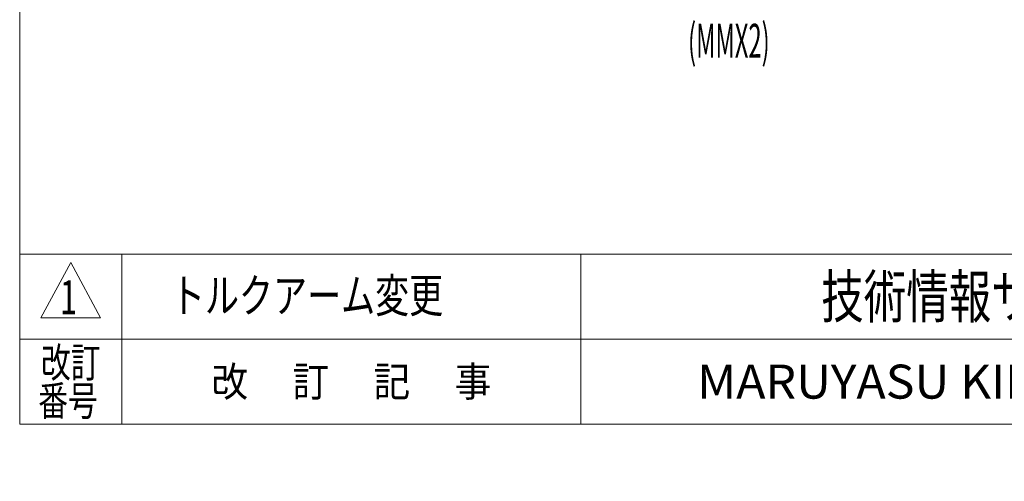
# Model space of a CAD drawing. Units: millimetres. Extents: x -4925 to 4925, y -7686 to 3378.
# Drawn here: x -4925 to -2030, y -3490 to -2133 of the extents above; entities that cross this region are included whole.
import ezdxf
from ezdxf.enums import TextEntityAlignment as Align

# ---------------------------------------------------------------- set-up
doc = ezdxf.new("R2010")
doc.units = ezdxf.units.MM
doc.header["$LTSCALE"] = 6.25
doc.layers.add('Layer0035', color=7, linetype='Continuous')
doc.layers.add('ZUWAKU', color=7, linetype='Continuous')
doc.styles.add('dcStyle0', font='ＭＳ Ｐゴシック')
doc.styles.add('dcStyle1', font='txt.shx', dxfattribs={"width": 1.2, "bigfont": 'bigfont'})
doc.dimstyles.new('dc_Diam06', dxfattribs={"dimtxt": 100, "dimasz": 75.000048, "dimexe": 25, "dimexo": 25, "dimgap": 25, "dimtad": 2, "dimtih": 1, "dimtoh": 1, "dimdsep": 46, "dimtxsty": 'dcStyle0', "dimblk1": 'OPEN30', "dimblk2": 'OPEN30', "dimsah": 1, "dimcen": 0.09, "dimclrd": 2, "dimclre": 2, "dimclrt": 2, "dimadec": 0, "dimazin": 2, "dimtfac": 1, "dimtdec": 4, "dimtofl": 0, "dimtmove": 0, "dimatfit": 3, "dimfxl": 1, "dimarcsym": 1})

# ---------------------------------------------------------------- blocks, each defined once
blk = doc.blocks.new('_Open30')
at = {"color": 0, "linetype": 'ByBlock', "lineweight": -2}
for p, q in [((-1, 0.267949), (0, 0)), ((0, 0), (-1, -0.267949)), ((0, 0), (-1, 0))]:
    blk.add_line(p, q, dxfattribs=at)
blk = doc.blocks.new('*D12')
at = {"color": 2, "linetype": 'Continuous', "lineweight": 13}
for p, q in [((-4039.4, -33.8), (-3789.4, -33.8)), ((-3789.4, -33.8), (-3636.1, -252.6))]:
    blk.add_line(p, q, dxfattribs=at)
at = {"color": 2, "xscale": 75.00007019038215, "yscale": 74.99973420559108, "rotation": 305.0175100935572}
blk.add_blockref('_Open30', (-3636.1, -252.6), dxfattribs=at)
at = {"color": 2, "style": 'dcStyle0', "width": 0.6875}
blk.add_text('φ20', height=100, dxfattribs=at).set_placement((-4014.4, -8.8), (-3814.4, -8.8), align=Align.FIT)
blk = doc.blocks.new('DC_GROUP_W_GBCS-T_S_020_1_38')
at = {"layer": 'ZUWAKU', "color": 7, "linetype": 'Continuous', "lineweight": 13}
for p, q in [((-4925, 3378.2), (-4925, -3321.8)), ((-4925, -3321.8), (4925, -3321.8))]:
    blk.add_line(p, q, dxfattribs=at)
at = {"layer": 'ZUWAKU', "color": 4, "linetype": 'Continuous', "lineweight": 13}
for p, q in [((4925, -2821.8), (-4925, -2821.8)), ((-4625, -2821.8), (-4625, -3321.8)), ((-3275, -2821.8), (-3275, -3321.8)), ((-4925, -3071.8), (4925, -3071.8))]:
    blk.add_line(p, q, dxfattribs=at)
at = {"layer": 'ZUWAKU', "color": 3, "linetype": 'Continuous', "lineweight": 13}
for p, q in [((-4775, -2846.8), (-4862.5, -3009.3)), ((-4687.5, -3009.3), (-4775, -2846.8)), ((-4862.5, -3009.3), (-4687.5, -3009.3))]:
    blk.add_line(p, q, dxfattribs=at)
at = {"layer": 'ZUWAKU', "color": 7, "style": 'dcStyle1'}
for s, height, width, p, p2 in [('技術情報サービス', 125, 1.191489, (-2568.7, -3009.3), (-1568.7, -3009.3)), ('MARUYASU KIKAI CO.,LTD.', 100, 0.899028, (-2933.5, -3246.8), (-1204, -3246.8))]:
    blk.add_text(s, height=height, dxfattribs=dict(at, width=width)).set_placement(p, p2, align=Align.FIT)
at = {"layer": 'ZUWAKU', "color": 2, "style": 'dcStyle1'}
for s, width, p, p2 in [('改訂', 1.272727, (-4862.5, -3184.3), (-4687.5, -3184.3)), ('改\u3000 訂\u3000 記\u3000 事', 1.06129, (-4361.2, -3240.5), (-3538.8, -3240.5)), ('番号', 1.272727, (-4870.5, -3296.8), (-4695.5, -3296.8))]:
    blk.add_text(s, height=87.5, dxfattribs=dict(at, width=width)).set_placement(p, p2, align=Align.FIT)

msp = doc.modelspace()

# ---------------------------------------------------------------- block references
at = {"layer": 'ZUWAKU', "linetype": 'Continuous'}
msp.add_blockref('DC_GROUP_W_GBCS-T_S_020_1_38', (0, 0), dxfattribs=at)

# ---------------------------------------------------------------- texts
at = {"color": 2, "style": 'dcStyle1'}
for s, width, p, p2 in [('トルクアーム変更', 1.191489, (-4480.166, -2993.7507), (-3680.166, -2993.7507)), ('1', 0.954545, (-4806.4445, -2998.8104), (-4756.4445, -2998.8104))]:
    msp.add_text(s, height=100, dxfattribs=dict(at, width=width)).set_placement(p, p2, align=Align.FIT)
at = {"layer": 'Layer0035', "color": 2, "style": 'dcStyle0', "width": 0.51638}
msp.add_text('(MMX2)', height=100, dxfattribs=at).set_placement((-2960.1067, -2245.2619), (-2720.1067, -2245.2619), align=Align.FIT)

# ---------------------------------------------------------------- dimensions: what is measured, and where the dimension line sits
at = {"linetype": 'Continuous', "lineweight": 13}
dim = msp.add_diameter_dim_2p(p1=(1572.1887, -7685.9826), p2=(-3636.3231, -252.2931), text='φ20', dimstyle='dc_Diam06', override={"dimtxt": 100, "dimasz": 75.000048, "dimexe": 25, "dimexo": 25, "dimgap": 25, "dimtad": 2, "dimdec": 2, "dimlfac": 1, "dimzin": 8, "dimtxsty": 'dcStyle0', "dimblk1": 'Open30', "dimblk2": 'Open30', "dimsah": 1, "dimclrd": 2, "dimclre": 2, "dimclrt": 2, "dimazin": 2, "dimtolj": 0, "dimtzin": 8, "dimarcsym": 1}, dxfattribs=at)
dim.commit()
dim.dimension.update_dxf_attribs({"geometry": '*D12', "text_midpoint": (-3914.3822, -33.8442), "dimtype": 163})

doc.saveas('drawing.dxf')
